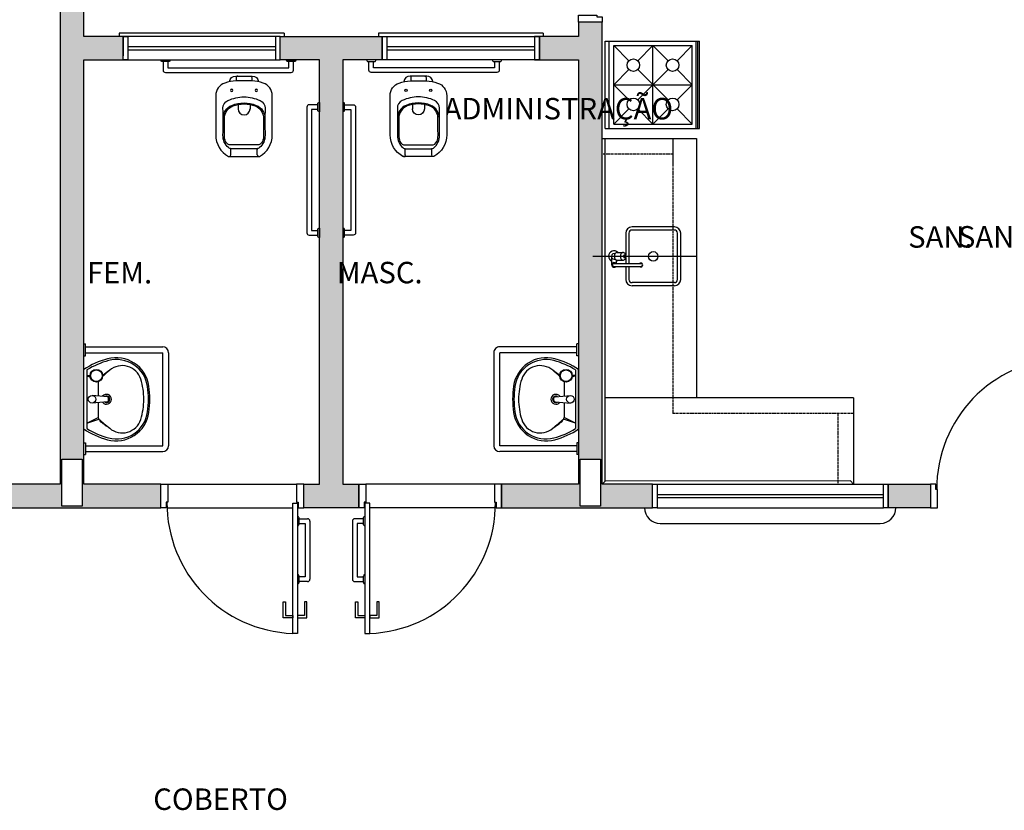
# Model space of a CAD drawing. Units: millimetres. Extents: x 3354 to 14508, y 144 to 5105.
# Drawn here: x 5469 to 6100, y 1432 to 1938 of the extents above; entities that cross this region are included whole.
import ezdxf

# ---------------------------------------------------------------- set-up
doc = ezdxf.new("R2010")
doc.units = ezdxf.units.MM
doc.header["$LTSCALE"] = 10
doc.set_wipeout_variables(frame=1)
for name, pattern in [('DASHED', [19.05, 12.7, -6.35]), ('HIDDEN2', [0.1875, 0.125, -0.0625]), ('TRACEJADO_P', [0.1875, 0.125, -0.0625])]:
    doc.linetypes.add(name, pattern=pattern)
for name, color, linetype in [('A-AREAS', 2, 'Continuous'), ('A-JANEL', 1, 'Continuous'), ('AR-PIS', 251, 'Continuous'), ('AR-PRJ-COB', 251, 'HIDDEN2'), ('ARQ-ALV-CORTE', 5, 'Continuous'), ('ARQ-ALV-VISTA2', 1, 'Continuous'), ('ARQ-ESQ-VISTA1', 2, 'Continuous'), ('ARQ-ESQ-VISTA2', 1, 'Continuous'), ('ARQ-HTC', 9, 'Continuous'), ('ARQ-TXT-1_050', 2, 'Continuous'), ('EST-CONC-CORTE', 6, 'Continuous')]:
    doc.layers.add(name, color=color, linetype=linetype)
doc.styles.add('ESC-50-A20', font='arial.ttf', dxfattribs={"height": 0.1})

msp = doc.modelspace()

# ---------------------------------------------------------------- hatches: boundary and pattern name
at = {"layer": 'AR-PIS', "ltscale": 10}
h = msp.add_hatch(color=252, dxfattribs=at)
h.dxf.hatch_style = 1
h.paths.add_polyline_path([(6052.27, 1641.01), (6025.11, 1641.01), (6025.11, 1625.92), (6052.27, 1625.92)])
at = {"layer": 'ARQ-HTC', "ltscale": 0.1}
h = msp.add_hatch(color=253, dxfattribs=at)
h.dxf.hatch_style = 1
h.paths.add_polyline_path([(5559.27, 1641.01), (5509.97, 1641.01), (5509.97, 1912.67), (5535.12, 1912.67), (5535.12, 1927.76), (5509.97, 1927.76), (5509.97, 2058.56), (5411.87, 2058.56), (5411.87, 2043.47), (5494.87, 2043.47), (5494.87, 1641.01), (5462.68, 1641.01), (5462.68, 1625.92), (5559.27, 1625.92)])
h.paths.add_polyline_path([(5508.96, 1626.93), (5495.88, 1626.93), (5495.88, 1657.11), (5508.96, 1657.11)], flags=16)
h.paths.add_polyline_path([(5508.96, 2027.37), (5495.88, 2027.37), (5495.88, 2057.55), (5508.96, 2057.55)], flags=16)
h = msp.add_hatch(color=253, dxfattribs=at)
h.dxf.hatch_style = 1
h.paths.add_polyline_path([(5874.19, 1641.01), (5841.99, 1641.01), (5841.99, 1936.82), (5826.9, 1936.82), (5826.9, 1927.76), (5801.75, 1927.76), (5801.75, 1912.67), (5826.9, 1912.67), (5826.9, 1641.01), (5777.6, 1641.01), (5777.6, 1625.92), (5874.19, 1625.92)])
h.paths.add_polyline_path([(5827.91, 1657.11), (5840.99, 1657.11), (5840.99, 1626.93), (5827.91, 1626.93)], flags=16)
h = msp.add_hatch(color=253, dxfattribs=at)
h.dxf.hatch_style = 1
h.paths.add_polyline_path([(5675.98, 1912.67), (5701.13, 1912.67), (5701.13, 1927.76), (5635.73, 1927.76), (5635.73, 1912.67), (5660.89, 1912.67), (5660.89, 1641.01), (5650.83, 1641.01), (5650.83, 1625.92), (5686.04, 1625.92), (5686.04, 1641.01), (5675.98, 1641.01)])

# ---------------------------------------------------------------- linework, layer by layer
at = {"layer": 'A-AREAS', "color": 252, "linetype": 'Continuous'}
for p, q in [((5902.36, 1696.35), (5844, 1696.35)), ((6002.97, 1696.35), (6002.97, 1641.06)), ((5844, 1643.02), (5841.99, 1641.01)), ((6002.97, 1641.06), (6000.96, 1643.07))]:
    msp.add_line(p, q, dxfattribs=at)
for points in [[(5841.99, 1862.36), (5902.36, 1862.36), (5902.36, 1696.35)], [(6000.96, 1643.07), (5844, 1643.02), (5844, 1862.36)], [(6002.97, 1696.35), (5902.36, 1696.35)]]:
    msp.add_lwpolyline(points, dxfattribs=at)
at = {"layer": 'A-JANEL', "color": 252, "linetype": 'TRACEJADO_P', "ltscale": 10}
for p, q in [((5535.12, 1927.76), (5535.12, 1912.67)), ((5635.73, 1912.67), (5635.73, 1927.76)), ((5801.75, 1927.76), (5801.75, 1912.67))]:
    msp.add_line(p, q, dxfattribs=at)
at = {"layer": 'AR-PIS', "color": 252, "ltscale": 10}
for p, q in [((5841.99, 1936.82), (5826.9, 1936.82)), ((5698.62, 1929.77), (5698.62, 1927.76)), ((5701.13, 1912.67), (5701.13, 1927.76)), ((5843.98, 1924.68, 201.23), (5904.35, 1924.68, 201.23)), ((5843.98, 1868.84, 201.23), (5843.98, 1924.68, 201.23)), ((5846.49, 1868.84, 201.23), (5846.49, 1924.68, 201.23)), ((5902.19, 1868.84, 201.23), (5902.19, 1924.68, 201.23)), ((5903.2, 1868.84, 201.23), (5903.2, 1924.68, 201.23)), ((5904.35, 1868.84, 201.23), (5904.35, 1924.68, 201.23)), ((5849.37, 1921.92, 201.23), (5899.68, 1921.92, 201.23)), ((5849.37, 1871.61, 201.23), (5849.37, 1921.92, 201.23)), ((5849.37, 1921.92, 201.23), (5859.1, 1912.18, 201.23)), ((5874.52, 1921.92, 201.23), (5864.79, 1912.18, 201.23)), ((5874.52, 1871.61, 201.23), (5874.52, 1921.92, 201.23)), ((5884.26, 1912.18, 201.23), (5874.52, 1921.92, 201.23)), ((5889.95, 1912.18, 201.23), (5899.68, 1921.92, 201.23)), ((5899.68, 1871.61, 201.23), (5899.68, 1921.92, 201.23)), ((5859.1, 1906.49, 201.23), (5849.37, 1896.76, 201.23)), ((5864.79, 1887.03, 201.23), (5884.26, 1906.49, 201.23)), ((5864.79, 1906.49, 201.23), (5884.26, 1887.03, 201.23)), ((5899.68, 1896.76, 201.23), (5889.95, 1906.49, 201.23)), ((5849.37, 1896.76, 201.23), (5899.68, 1896.76, 201.23)), ((5849.37, 1896.76, 201.23), (5859.1, 1887.03, 201.23)), ((5889.95, 1887.03, 201.23), (5899.68, 1896.76, 201.23)), ((5849.37, 1871.61, 201.23), (5859.1, 1881.34, 201.23)), ((5864.79, 1881.34, 201.23), (5874.52, 1871.61, 201.23)), ((5874.52, 1871.61, 201.23), (5884.26, 1881.34, 201.23)), ((5889.95, 1881.34, 201.23), (5899.68, 1871.61, 201.23)), ((5843.98, 1868.84, 201.23), (5904.35, 1868.84, 201.23)), ((5849.37, 1871.61, 201.23), (5899.68, 1871.61, 201.23)), ((5888.27, 1805.77), (5861.11, 1805.77)), ((5888.27, 1803.75), (5861.11, 1803.75)), ((5857.08, 1801.74), (5857.08, 1787.65)), ((5859.1, 1801.74), (5859.1, 1782.37)), ((5890.29, 1772.06), (5890.29, 1801.74)), ((5892.3, 1772.06), (5892.3, 1801.74)), ((5902.36, 1786.9), (5836.04, 1786.9)), ((5848.12, 1781.37), (5848.12, 1785.75)), ((5849.63, 1788.66), (5850.33, 1788.66)), ((5849.63, 1785.14), (5850.33, 1785.14)), ((5851.6, 1789.42), (5855.38, 1789.42)), ((5857.08, 1786.15), (5857.08, 1782.37)), ((5849.63, 1782.37), (5866.73, 1782.37)), ((5849.63, 1780.36), (5866.73, 1780.36)), ((5851.14, 1782.37), (5851.14, 1784.47)), ((5851.6, 1784.39), (5855.38, 1784.39)), ((5857.08, 1780.36), (5857.08, 1772.06)), ((5859.1, 1780.36), (5859.1, 1772.06)), ((5888.27, 1770.05), (5861.11, 1770.05)), ((5888.27, 1768.04), (5861.11, 1768.04)), ((5510.07, 1730.82), (5511.01, 1730.82)), ((5511.01, 1723.27), (5511.01, 1730.82)), ((5511.01, 1728.93), (5560.5, 1728.93)), ((5825.86, 1728.93), (5776.37, 1728.93)), ((5825.86, 1723.27), (5825.86, 1730.82)), ((5826.8, 1730.82), (5825.86, 1730.82)), ((5510.07, 1723.27), (5511.01, 1723.27)), ((5511.01, 1725.16), (5560.5, 1725.16)), ((5560.5, 1665.61), (5560.5, 1725.16)), ((5564.27, 1725.16), (5564.27, 1665.61)), ((5772.59, 1725.16), (5772.59, 1665.61)), ((5776.37, 1665.61), (5776.37, 1725.16)), ((5825.86, 1725.16), (5776.37, 1725.16)), ((5826.8, 1723.27), (5825.86, 1723.27)), ((5509.97, 1676.35), (5509.97, 1714.38)), ((5511.98, 1714.16), (5511.98, 1676.56)), ((5511.98, 1710.66), (5514, 1710.66)), ((5511.98, 1710.25), (5514, 1710.25)), ((5512.75, 1710.25), (5514.08, 1709.59)), ((5513.33, 1710.25), (5514.02, 1710.01)), ((5824.12, 1710.25), (5822.78, 1709.59)), ((5823.53, 1710.25), (5822.85, 1710.01)), ((5824.89, 1710.66), (5822.87, 1710.66)), ((5824.89, 1710.25), (5822.87, 1710.25)), ((5824.89, 1714.16), (5824.89, 1676.56)), ((5826.9, 1676.35), (5826.9, 1714.38)), ((5519.26, 1706.63), (5519.26, 1697.47)), ((5817.6, 1706.63), (5817.6, 1697.47)), ((5525.08, 1697.03), (5515.25, 1697.78)), ((5811.79, 1697.03), (5821.62, 1697.78)), ((5525.08, 1693.7), (5515.25, 1692.95)), ((5519.26, 1693.25), (5519.26, 1683.68)), ((5525.82, 1694.5), (5525.82, 1696.23)), ((5811.04, 1694.5), (5811.04, 1696.23)), ((5811.79, 1693.7), (5821.62, 1692.95)), ((5817.6, 1693.25), (5817.6, 1683.68)), ((5511.98, 1680.09), (5519.26, 1683.68)), ((5511.98, 1679.99), (5519.69, 1682.73)), ((5824.89, 1679.99), (5817.17, 1682.73)), ((5824.89, 1680.09), (5817.6, 1683.68)), ((5510.07, 1667.49), (5511.01, 1667.49)), ((5511.01, 1667.49), (5511.01, 1659.95)), ((5511.01, 1665.61), (5560.5, 1665.61)), ((5825.86, 1665.61), (5776.37, 1665.61)), ((5825.86, 1667.49), (5825.86, 1659.95)), ((5826.8, 1667.49), (5825.86, 1667.49)), ((5510.07, 1659.95), (5511.01, 1659.95)), ((5511.01, 1661.83), (5560.5, 1661.83)), ((5825.86, 1661.83), (5776.37, 1661.83)), ((5826.8, 1659.95), (5825.86, 1659.95)), ((5562.79, 1641.01), (5646.3, 1641.01)), ((5646.3, 1641.01), (5646.3, 1629.44)), ((5774.08, 1641.01), (5690.57, 1641.01)), ((5690.57, 1641.01), (5690.57, 1629.44)), ((5563.79, 1625.92), (5643.78, 1625.92)), ((5774.08, 1625.92), (5693.08, 1625.92)), ((5647.81, 1618.88), (5653.34, 1618.88)), ((5647.81, 1615.86), (5651.83, 1615.86)), ((5651.83, 1615.86), (5651.83, 1581.65)), ((5654.85, 1617.37), (5654.85, 1580.14)), ((5682.02, 1617.37), (5682.02, 1580.14)), ((5689.06, 1618.88), (5683.52, 1618.88)), ((5689.06, 1615.86), (5685.03, 1615.86)), ((5685.03, 1615.86), (5685.03, 1581.65)), ((5646.8, 1583.16), (5646.8, 1577.12)), ((5690.06, 1583.16), (5690.06, 1577.12)), ((5647.81, 1578.13), (5647.81, 1582.15)), ((5651.83, 1581.65), (5647.81, 1581.65)), ((5653.34, 1578.63), (5647.81, 1578.63)), ((5683.52, 1578.63), (5689.06, 1578.63)), ((5685.03, 1581.65), (5689.06, 1581.65)), ((5689.06, 1578.13), (5689.06, 1582.15)), ((5643.78, 1545.43), (5643.78, 1555.49)), ((5693.08, 1545.43), (5693.08, 1555.49))]:
    msp.add_line(p, q, dxfattribs=at)
for points in [[(5838.47, 1940.34), (5841.99, 1940.34), (5841.99, 1936.82), (5826.9, 1936.82), (5826.9, 1941.34), (5838.47, 1941.34)], [(5701.13, 1927.76), (5704.15, 1927.76), (5704.15, 1912.67), (5701.13, 1912.67)], [(5562.79, 1629.44), (5562.79, 1625.92), (5559.27, 1625.92), (5559.27, 1641.01), (5563.79, 1641.01), (5563.79, 1629.44)], [(5647.3, 1629.44), (5647.3, 1625.92), (5650.83, 1625.92), (5650.83, 1641.01), (5646.3, 1641.01), (5646.3, 1629.44)], [(5689.56, 1629.44), (5689.56, 1625.92), (5686.04, 1625.92), (5686.04, 1641.01), (5690.57, 1641.01), (5690.57, 1629.44)], [(5774.08, 1629.44), (5774.08, 1625.92), (5777.6, 1625.92), (5777.6, 1641.01), (5773.07, 1641.01), (5773.07, 1629.44)], [(6022.09, 1641.01), (6025.11, 1641.01), (6025.11, 1625.92), (6022.09, 1625.92)], [(6025.11, 1641.01), (6052.27, 1641.01), (6052.27, 1625.92), (6025.11, 1625.92)], [(6055.79, 1637.49), (6055.79, 1641.01), (6052.27, 1641.01), (6052.27, 1625.92), (6056.8, 1625.92), (6056.8, 1637.49)], [(5646.8, 1628.94), (5646.8, 1545.43), (5643.78, 1545.43), (5643.78, 1628.94)], [(5690.06, 1628.94), (5690.06, 1545.43), (5693.08, 1545.43), (5693.08, 1628.94)], [(5639.25, 1557), (5643.78, 1557), (5643.78, 1555.49), (5637.75, 1555.49), (5637.75, 1565.55), (5639.25, 1565.55)], [(5651.33, 1557), (5646.8, 1557), (5646.8, 1555.49), (5652.84, 1555.49), (5652.84, 1565.55), (5651.33, 1565.55)], [(5685.54, 1557), (5690.06, 1557), (5690.06, 1555.49), (5684.03, 1555.49), (5684.03, 1565.55), (5685.54, 1565.55)], [(5697.61, 1557), (5693.08, 1557), (5693.08, 1555.49), (5699.12, 1555.49), (5699.12, 1565.55), (5697.61, 1565.55)]]:
    msp.add_lwpolyline(points, close=True, dxfattribs=at)
for points in [[(5565.3, 1912.67, -0.414214), (5564.3, 1911.66), (5560.27, 1911.66, -0.414214), (5559.27, 1912.67), (5565.3, 1912.67)], [(5645.79, 1912.67, -0.414214), (5644.79, 1911.66), (5640.76, 1911.66, -0.414214), (5639.76, 1912.67), (5645.79, 1912.67)], [(5691.07, 1912.67, 0.414214), (5692.08, 1911.66), (5696.1, 1911.66, 0.414214), (5697.11, 1912.67), (5691.07, 1912.67)], [(5771.56, 1912.67, 0.414214), (5772.57, 1911.66), (5776.59, 1911.66, 0.414214), (5777.6, 1912.67), (5771.56, 1912.67)], [(5659.88, 1883.99), (5654.35, 1883.99, 0.414214), (5652.84, 1882.48), (5652.84, 1801.99, 0.414214), (5654.35, 1800.48), (5659.88, 1800.48)], [(5660.89, 1879.47, -0.414214), (5659.88, 1880.47), (5659.88, 1884.5, -0.414214), (5660.89, 1885.5), (5660.89, 1879.47)], [(5675.98, 1879.47, 0.414214), (5676.99, 1880.47), (5676.99, 1884.5, 0.414214), (5675.98, 1885.5), (5675.98, 1879.47)], [(5676.99, 1883.99), (5682.52, 1883.99, -0.414214), (5684.03, 1882.48), (5684.03, 1801.99, -0.414214), (5682.52, 1800.48), (5676.99, 1800.48)], [(5660.89, 1798.97, -0.414214), (5659.88, 1799.98), (5659.88, 1804.01, -0.414214), (5660.89, 1805.01), (5660.89, 1798.97)], [(5675.98, 1798.97, 0.414214), (5676.99, 1799.98), (5676.99, 1804.01, 0.414214), (5675.98, 1805.01), (5675.98, 1798.97)], [(5851.6, 1789.42, 0.133256), (5850.96, 1789.24, 0.106756), (5850.34, 1788.68, 0.082828), (5849.97, 1787.9, 0.071352), (5849.82, 1786.9, 0.071352), (5849.97, 1785.9, 0.082828), (5850.34, 1785.12, 0.106756), (5850.96, 1784.56, 0.133256), (5851.6, 1784.39, 0.133256)], [(5646.8, 1614.35, 0.414214), (5647.81, 1615.36), (5647.81, 1619.38, 0.414214), (5646.8, 1620.39), (5646.8, 1614.35)], [(5690.06, 1614.35, -0.414214), (5689.06, 1615.36), (5689.06, 1619.38, -0.414214), (5690.06, 1620.39), (5690.06, 1614.35)]]:
    msp.add_lwpolyline(points, format="xyb", dxfattribs=at)
for points in [[(5563.79, 1911.66), (5563.79, 1907.64), (5641.27, 1907.64), (5641.27, 1911.66)], [(5773.07, 1911.66), (5773.07, 1907.64), (5695.6, 1907.64), (5695.6, 1911.66)], [(5659.88, 1880.97), (5655.86, 1880.97), (5655.86, 1803.5), (5659.88, 1803.5)], [(5676.99, 1880.97), (5681.01, 1880.97), (5681.01, 1803.5), (5676.99, 1803.5)]]:
    msp.add_lwpolyline(points, dxfattribs=at)
for points in [[(5855.38, 1784.39, 0.133256), (5856.03, 1784.56, 0.106756), (5856.64, 1785.12, 0.082828), (5857.02, 1785.9, 0.071352), (5857.16, 1786.9, 0.071352), (5857.02, 1787.9, 0.082828), (5856.64, 1788.68, 0.106756), (5856.03, 1789.24, 0.133256), (5855.38, 1789.42, 0.133256), (5854.74, 1789.24, 0.106756), (5854.13, 1788.68, 0.082828), (5853.75, 1787.9, 0.071352), (5853.61, 1786.9, 0.071352), (5853.75, 1785.9, 0.082828), (5854.13, 1785.12, 0.106756), (5854.74, 1784.56, 0.133256)], [(5856.14, 1787.66, 0.133256), (5855.95, 1787.6, 0.106756), (5855.76, 1787.43, 0.082828), (5855.65, 1787.2, 0.071352), (5855.61, 1786.9, 0.071352), (5855.65, 1786.6, 0.082828), (5855.76, 1786.37, 0.106756), (5855.95, 1786.2, 0.133256), (5856.14, 1786.15, 0.133256), (5856.33, 1786.2, 0.106756), (5856.52, 1786.37, 0.082828), (5856.63, 1786.6, 0.071352), (5856.67, 1786.9, 0.071352), (5856.63, 1787.2, 0.082828), (5856.52, 1787.43, 0.106756), (5856.33, 1787.6, 0.133256)]]:
    msp.add_lwpolyline(points, format="xyb", close=True, dxfattribs=at)
for centre, radius in [((5861.95, 1909.34, 201.23), 4.02), ((5887.1, 1909.34, 201.23), 4.02), ((5861.95, 1884.19, 201.23), 4.02), ((5887.1, 1884.19, 201.23), 4.02), ((5874.69, 1786.9), 3.02), ((5518.02, 1710.45), 4.02), ((5518.02, 1710.45), 3.72), ((5818.85, 1710.45), 4.02), ((5818.85, 1710.45), 3.72), ((5515.25, 1695.36), 2.41), ((5821.62, 1695.36), 2.41)]:
    msp.add_circle(centre, radius, dxfattribs=at)
for centre, radius, start, end in [((5861.11, 1801.74), 4.02, 90, 180), ((5861.11, 1801.74), 2.01, 90, 180), ((5888.27, 1801.74), 4.02, 0, 90), ((5888.27, 1801.74), 2.01, 0, 90), ((5849.63, 1786.9), 3.52, 45.58469, 244.62307), ((5849.63, 1786.9), 1.76, 90, 204.61998), ((5847.11, 1785.75), 1.01, 0, 24.61998), ((5849.63, 1786.9), 1.76, 211.00272, 270), ((5849.63, 1781.37), 1.51, 41.81031, 318.18969), ((5849.63, 1781.37), 1.01, 90.00021, 270.00021), ((5849.63, 1786.9), 3.52, 295.37693, 314.41531), ((5866.73, 1781.37), 1.26, 233.1301, 126.8699), ((5866.73, 1781.37), 1.01, 270.00012, 90.00012), ((5861.11, 1772.06), 4.02, 180, 270), ((5861.11, 1772.06), 2.01, 180, 270), ((5888.27, 1772.06), 4.02, 270, 0), ((5888.27, 1772.06), 2.01, 270, 0), ((5530.69, 1700.83), 21.15, 8.12538, 105.11147), ((5806.18, 1700.83), 21.15, 74.88853, 171.87462), ((5538.75, 1670.98), 52.08, 105.11147, 123.54991), ((5538.75, 1670.98), 50.81, 104.71828, 121.79278), ((5530.94, 1700.71), 20.07, 7.88506, 104.71828), ((5534.6, 1704.51), 12.4, 17.587, 130.55971), ((5805.93, 1700.71), 20.07, 75.28172, 172.11494), ((5802.26, 1704.51), 12.4, 49.44029, 162.413), ((5798.12, 1670.98), 50.81, 58.20722, 75.28172), ((5798.12, 1670.98), 52.08, 56.45009, 74.88853), ((6139.81, 1637.99), 83.56, 92.07003, 180.34493), ((5966.11, 1200.35), 676.01, 130.55971, 131.06592), ((5919.67, 1163.99), 676.01, 125.55971, 126.03041), ((5417.19, 1163.99), 676.01, 53.96959, 54.44029), ((5370.76, 1200.35), 676.01, 48.93408, 49.44029), ((5505.74, 1695.36), 42.68, 0, 17.587), ((5492.36, 1695.36), 59.02, 0, 7.88506), ((5492.36, 1695.36), 59.87, 0, 8.12538), ((5844.51, 1695.36), 59.87, 171.87462, 180), ((5844.51, 1695.36), 59.02, 172.11494, 180), ((5831.12, 1695.36), 42.68, 162.413, 180), ((5524.55, 1695.36), 3.17, 216.83492, 143.16508), ((5524.55, 1695.36), 2.11, 238.0158, 121.9842), ((5525.02, 1696.23), 0.805, 0, 85.64644), ((5812.32, 1695.36), 3.17, 36.83492, 323.16508), ((5812.32, 1695.36), 2.11, 58.0158, 301.9842), ((5811.85, 1696.23), 0.805, 94.35356, 180), ((5525.02, 1694.5), 0.805, 274.35356, 0), ((5505.74, 1695.36), 42.68, 342.413, 0), ((5492.36, 1695.36), 59.02, 352.11494, 0), ((5492.36, 1695.36), 59.87, 351.87462, 0), ((5844.51, 1695.36), 59.87, 180, 188.12538), ((5844.51, 1695.36), 59.02, 180, 187.88506), ((5831.12, 1695.36), 42.68, 180, 197.587), ((5811.85, 1694.5), 0.805, 180, 265.64644), ((5530.69, 1689.89), 21.15, 254.88853, 351.87462), ((5530.94, 1690.02), 20.07, 255.28172, 352.11494), ((5806.18, 1689.89), 21.15, 188.12538, 285.11147), ((5805.93, 1690.02), 20.07, 187.88506, 284.71828), ((5520.53, 1683.68), 1.27, 180, 228.67232), ((5966.11, 2190.37), 676.01, 228.67232, 229.44029), ((5521.56, 1682.09), 1.38, 171.72894, 233.83475), ((5919.67, 2226.73), 676.01, 233.83475, 234.44029), ((5534.6, 1686.21), 12.4, 229.44029, 342.413), ((5802.26, 1686.21), 12.4, 197.587, 310.55971), ((5370.76, 2190.37), 676.01, 310.55971, 311.32768), ((5417.19, 2226.73), 676.01, 305.55971, 306.16525), ((5815.31, 1682.09), 1.38, 306.16525, 8.27106), ((5816.33, 1683.68), 1.27, 311.32768, 0), ((5538.75, 1719.75), 52.08, 236.45009, 254.88853), ((5538.75, 1719.75), 50.81, 238.20722, 255.28172), ((5798.12, 1719.75), 50.81, 284.71828, 301.79278), ((5798.12, 1719.75), 52.08, 285.11147, 303.54991), ((5646.8, 1628.94), 83.56, 179.65507, 267.92997), ((5690.06, 1628.94), 83.56, 272.07003, 0.34493), ((5653.34, 1617.37), 1.51, 360, 90), ((5683.52, 1617.37), 1.51, 90, 180), ((5646.8, 1582.15), 1.01, 0, 90), ((5690.06, 1582.15), 1.01, 90, 180), ((5646.8, 1578.13), 1.01, 270, 0), ((5653.34, 1580.14), 1.51, 270, 0), ((5683.52, 1580.14), 1.51, 180, 270), ((5690.06, 1578.13), 1.01, 180, 270)]:
    msp.add_arc(centre, radius, start, end, dxfattribs=at)
for centre, major_axis, start_param, end_param in [((5560.5, 1725.16), (2.67, 2.67), 5.497787, 7.068583), ((5776.37, 1725.16), (2.67, -2.67), 2.356194, 3.926991), ((5560.5, 1665.61), (2.67, -2.67), -0.785398, 0.785398), ((5776.37, 1665.61), (-2.67, -2.67), -0.785398, 0.785398)]:
    msp.add_ellipse(centre, major_axis=major_axis, ratio=1, start_param=start_param, end_param=end_param, dxfattribs=at)
at = {"layer": 'AR-PRJ-COB', "color": 252, "ltscale": 0.5}
for p, q in [((5887.27, 1852.3), (5841.99, 1852.3)), ((5887.27, 1845.26), (5887.27, 1686.29)), ((6002.97, 1696.35), (6002.97, 1696.35)), ((6002.97, 1686.28), (5887.27, 1686.29)), ((5992.91, 1686.28), (5992.91, 1641.06))]:
    msp.add_line(p, q, dxfattribs=at)
at = {"layer": 'ARQ-ALV-CORTE', "color": 252}
for p, q in [((5826.9, 1936.82), (5826.9, 1927.76)), ((5841.99, 1641.01), (5841.99, 1936.82)), ((5826.9, 1927.76), (5801.75, 1927.76)), ((5801.75, 1927.76), (5801.75, 1912.67)), ((5801.75, 1912.67), (5826.9, 1912.67)), ((5874.19, 1641.01), (5841.99, 1641.01))]:
    msp.add_line(p, q, dxfattribs=at)
for points in [[(5462.68, 1625.92), (5559.27, 1625.92), (5559.27, 1641.01), (5509.97, 1641.01), (5509.97, 1912.67), (5535.12, 1912.67), (5535.12, 1927.76), (5509.97, 1927.76), (5509.97, 2058.56), (5411.87, 2058.56), (5411.87, 2043.47), (5494.87, 2043.47), (5494.87, 1641.01), (5462.68, 1641.01), (5462.68, 1625.92)], [(5826.9, 1912.67), (5826.9, 1641.01), (5777.6, 1641.01), (5777.6, 1625.92), (5874.19, 1625.92), (5874.19, 1641.01)]]:
    msp.add_lwpolyline(points, dxfattribs=at)
msp.add_lwpolyline([(5701.13, 1927.76), (5701.13, 1912.67), (5675.98, 1912.67), (5675.98, 1641.01), (5686.04, 1641.01), (5686.04, 1625.92), (5650.83, 1625.92), (5650.83, 1641.01), (5660.89, 1641.01), (5660.89, 1912.67), (5635.73, 1912.67), (5635.73, 1927.76)], close=True, dxfattribs=at)
at = {"layer": 'ARQ-ALV-VISTA2', "color": 252, "linetype": 'DASHED', "ltscale": 0.5}
msp.add_line((5887.27, 1862.36), (5887.27, 1845.26), dxfattribs=at)
at = {"layer": 'ARQ-ESQ-VISTA1', "color": 252}
for p, q in [((5538.14, 1921.22), (5632.72, 1921.22)), ((5538.14, 1919.21), (5632.72, 1919.21)), ((5704.15, 1921.22), (5798.73, 1921.22)), ((5704.15, 1919.21), (5798.73, 1919.21)), ((5877.21, 1634.47), (6022.09, 1634.47)), ((5877.21, 1632.46), (6022.09, 1632.46)), ((5879.22, 1615.86), (6020.08, 1615.86))]:
    msp.add_line(p, q, dxfattribs=at)
for points in [[(5535.12, 1927.76), (5538.14, 1927.76), (5538.14, 1912.67), (5535.12, 1912.67)], [(5635.73, 1927.76), (5632.72, 1927.76), (5632.72, 1912.67), (5635.73, 1912.67)], [(5801.75, 1927.76), (5798.73, 1927.76), (5798.73, 1912.67), (5801.75, 1912.67)], [(5874.19, 1641.01), (5877.21, 1641.01), (5877.21, 1625.92), (5874.19, 1625.92)]]:
    msp.add_lwpolyline(points, close=True, dxfattribs=at)
for centre, start, end in [((5879.22, 1625.92), 180, 270), ((6020.08, 1625.92), 270, 0)]:
    msp.add_arc(centre, 10.06, start, end, dxfattribs=at)
at = {"layer": 'ARQ-ESQ-VISTA2', "color": 252}
for p, q in [((5532.6, 1929.77), (5532.6, 1927.76)), ((5638.25, 1929.77), (5532.6, 1929.77)), ((5635.73, 1927.76), (5535.12, 1927.76)), ((5638.25, 1929.77), (5638.25, 1927.76)), ((5804.26, 1929.77), (5698.62, 1929.77)), ((5701.13, 1927.76), (5801.75, 1927.76)), ((5804.26, 1929.77), (5804.26, 1927.76)), ((5535.12, 1912.67), (5635.73, 1912.67)), ((5801.75, 1912.67), (5701.13, 1912.67)), ((5877.21, 1641.01), (6022.09, 1641.01)), ((5877.21, 1625.92), (6022.09, 1625.92))]:
    msp.add_line(p, q, dxfattribs=at)
at = {"layer": 'EST-CONC-CORTE', "color": 252}
for points in [[(5495.88, 1657.11), (5508.96, 1657.11), (5508.96, 1626.93), (5495.88, 1626.93)], [(5827.91, 1657.11), (5840.99, 1657.11), (5840.99, 1626.93), (5827.91, 1626.93)]]:
    msp.add_lwpolyline(points, close=True, dxfattribs=at)

# ---------------------------------------------------------------- texts
at = {"layer": 'AR-PIS', "color": 252, "ltscale": 10, "insert": (5511.94, 1806.18), "char_height": 13.7371, "width": 240.4177, "attachment_point": 1, "style": 'ESC-50-A20'}
msp.add_mtext('\\pi38.292;SAN. FEM.\\P\\pi52.892; ', dxfattribs=at)
at = {"layer": 'ARQ-TXT-1_050', "color": 252, "char_height": 13.7371, "attachment_point": 1, "style": 'ESC-50-A20'}
for s, insert, width in [('\\pi40.672;ADMINISTRAÇÃO      ', (5181.71, 1888.32), 240.4177), ('\\pi28.958;SAN. MASC.\\P\\pi52.892; ', (5672.06, 1806.27), 240.4177), ('\\pi98.132;SALA DE AULA', (4809.08, 1532.9), 331.9581), ('\\pi42.476;PÁTIO COBERTO', (5554.45, 1469.04), 240.4177)]:
    msp.add_mtext(s, dxfattribs=dict(at, insert=insert, width=width))

# ---------------------------------------------------------------- wipeouts: each hides what was drawn before it
at = {"color": 252, "ltscale": 10}
msp.add_wipeout([(5612.59, 1850.81), (5603.12, 1850.81), (5602.57, 1850.95), (5602.06, 1851.28), (5601.67, 1851.49), (5601.14, 1851.86), (5600.74, 1852.14), (5599.82, 1852.89), (5599.01, 1853.64), (5598.51, 1854.25), (5597.7, 1855.2), (5596.8, 1856.51), (5596.37, 1857.28), (5596.11, 1857.72), (5595.98, 1857.98), (5595.84, 1858.28), (5595.38, 1859.47), (5595.17, 1860.16), (5595.01, 1860.74), (5594.81, 1861.55), (5594.69, 1862.32), (5594.65, 1862.53), (5594.57, 1863.3), (5594.51, 1864.39), (5594.47, 1864.65), (5594.47, 1889.78), (5594.6, 1890.97), (5594.7, 1891.51), (5594.9, 1892.27), (5595.14, 1893), (5595.45, 1893.61), (5595.58, 1893.89), (5595.74, 1894.2), (5595.92, 1894.49), (5596.08, 1894.73), (5596.4, 1895.14), (5596.65, 1895.43), (5597.36, 1896.12), (5598.02, 1896.7), (5598.46, 1896.98), (5599.44, 1897.52), (5600.41, 1897.91), (5601.41, 1898.22), (5602.6, 1898.54), (5603.28, 1898.69), (5603.27, 1898.8), (5603.31, 1898.94), (5603.45, 1899.43), (5603.54, 1899.75), (5603.64, 1899.99), (5603.84, 1900.39), (5603.95, 1900.56), (5604.07, 1900.71), (5604.17, 1900.86), (5604.25, 1900.94), (5604.58, 1901.29), (5604.68, 1901.38), (5604.77, 1901.44), (5604.87, 1901.52), (5604.92, 1901.57), (5604.97, 1901.61), (5605.02, 1901.65), (5605.07, 1901.68), (5605.14, 1901.72), (5605.22, 1901.76), (5605.33, 1901.82), (5605.4, 1901.86), (5605.58, 1901.96), (5605.77, 1902.02), (5606.08, 1902.14), (5606.36, 1902.21), (5606.69, 1902.28), (5607.17, 1902.32), (5607.26, 1902.33), (5617.9, 1902.33), (5617.92, 1902.33), (5617.97, 1902.33), (5618.04, 1902.32), (5618.17, 1902.31), (5618.33, 1902.3), (5618.48, 1902.29), (5618.61, 1902.26), (5618.77, 1902.22), (5619.04, 1902.16), (5619.24, 1902.09), (5619.54, 1901.97), (5619.6, 1901.95), (5619.84, 1901.82), (5620.09, 1901.68), (5620.26, 1901.56), (5620.38, 1901.47), (5620.52, 1901.36), (5620.57, 1901.32), (5620.62, 1901.27), (5620.97, 1900.92), (5620.98, 1900.9), (5621.05, 1900.81), (5621.11, 1900.72), (5621.19, 1900.61), (5621.28, 1900.49), (5621.32, 1900.43), (5621.35, 1900.37), (5621.4, 1900.29), (5621.43, 1900.23), (5621.46, 1900.17), (5621.5, 1900.09), (5621.53, 1900.02), (5621.56, 1899.97), (5621.59, 1899.92), (5621.61, 1899.87), (5621.64, 1899.79), (5621.71, 1899.58), (5621.76, 1899.43), (5621.78, 1899.37), (5621.88, 1898.81), (5621.87, 1898.74), (5621.93, 1898.69), (5622.05, 1898.68), (5622.48, 1898.58), (5623.01, 1898.44), (5623.53, 1898.32), (5625.12, 1897.78), (5625.82, 1897.49), (5626.28, 1897.24), (5626.69, 1896.99), (5627.16, 1896.68), (5627.51, 1896.41), (5627.71, 1896.25), (5628.05, 1895.9), (5628.36, 1895.61), (5628.89, 1894.98), (5629.24, 1894.47), (5629.53, 1893.98), (5629.77, 1893.5), (5630.03, 1892.99), (5630.25, 1892.38), (5630.41, 1891.83), (5630.51, 1891.41), (5630.61, 1890.88), (5630.64, 1890.7), (5630.65, 1890.61), (5630.66, 1890.46), (5630.67, 1890.06), (5630.68, 1889.92), (5630.69, 1889.77), (5630.69, 1889.77), (5630.69, 1864.65), (5630.64, 1863.74), (5630.6, 1863.23), (5630.57, 1862.91), (5630.53, 1862.54), (5630.48, 1862.23), (5630.43, 1861.9), (5630.38, 1861.62), (5630.34, 1861.39), (5630.32, 1861.29), (5630.29, 1861.19), (5630.24, 1860.99), (5629.9, 1859.79), (5629.78, 1859.45), (5629.64, 1859.04), (5629.55, 1858.85), (5629.49, 1858.69), (5629.4, 1858.48), (5629.3, 1858.21), (5629.16, 1857.93), (5629.08, 1857.77), (5628.9, 1857.4), (5628.62, 1856.89), (5628.09, 1856.02), (5627.92, 1855.8), (5627.22, 1854.89), (5626.73, 1854.29), (5626.14, 1853.66), (5624.92, 1852.58), (5624.17, 1852.01), (5623.47, 1851.51), (5622.56, 1850.97), (5622.17, 1850.84), (5622.06, 1850.8)], dxfattribs=at).dxf.layer = 'AR-PIS'

# ---------------------------------------------------------------- next in the draw order: linework, layer by layer
at = {"layer": 'AR-PIS', "color": 252, "ltscale": 10}
for p, q in [((5621.08, 1851.81), (5621.08, 1855.39)), ((5603.12, 1850.81), (5622.06, 1850.8)), ((5622.06, 1850.8), (5621.08, 1850.8))]:
    msp.add_line(p, q, dxfattribs=at)
for points in [[(5560.78, 1911.66), (5560.78, 1906.13, 0.414214), (5562.29, 1904.62), (5642.78, 1904.62, 0.414214), (5644.29, 1906.13), (5644.29, 1911.66)], [(5621.08, 1851.81, 0.407906), (5622.06, 1850.8, 0.131537), (5622.57, 1850.93, 0.273863), (5630.69, 1864.65), (5630.69, 1889.78, 0.319419), (5624.92, 1897.89, 0.074713), (5617.61, 1899.26, 0.017899), (5607.56, 1899.26, 0.074713), (5600.24, 1897.89, 0.319419), (5594.47, 1889.78), (5594.47, 1864.65, 0.273863), (5602.6, 1850.93, 0.136488), (5603.12, 1850.81, 0.402244), (5604.09, 1851.81), (5604.09, 1855.39, 0.337727), (5603.69, 1855.91)], [(5603.27, 1898.8, -0.378909), (5607.26, 1902.33), (5617.9, 1902.33, -0.378909), (5621.9, 1898.8)], [(5608.56, 1902.33, 0.414214), (5607.66, 1901.44), (5607.66, 1899.24)], [(5616.61, 1902.33, -0.414214), (5617.5, 1901.44), (5617.5, 1899.24)], [(5599.17, 1875.27, -0.305538), (5604.72, 1883.58, -0.097448), (5612.58, 1885.13, -0.097448), (5620.44, 1883.58, -0.305538), (5626, 1875.27)], [(5608.74, 1884.13), (5608.74, 1881.31, 1), (5616.43, 1881.31)]]:
    msp.add_lwpolyline(points, format="xyb", dxfattribs=at)
for points in [[(5604.71, 1893.89, 1), (5604.71, 1892.37, 1)], [(5620.45, 1893.89, 1), (5620.45, 1892.37, 1)], [(5622.96, 1886.68, -0.295956), (5626.06, 1881.73, 0.008003), (5626.07, 1864.39, -0.219669), (5622.58, 1856.51, -0.1825), (5620.73, 1855.81), (5604.43, 1855.81, -0.1825), (5602.59, 1856.51, -0.21967), (5599.1, 1864.39, 0.008003), (5599.1, 1881.73, -0.295956), (5602.21, 1886.68, -0.109342), (5612.58, 1888.98, -0.109342)], [(5616.43, 1884.13, -0.042994), (5619.75, 1883.18, -0.312272), (5625.11, 1875.38, 0.00507), (5625.17, 1864.38, -0.107996), (5624.38, 1860.45, -0.297508), (5620.96, 1858.21), (5604.21, 1858.21, -0.297509), (5600.79, 1860.45, -0.107996), (5599.99, 1864.38, 0.00507), (5600.06, 1875.38, -0.312272), (5605.42, 1883.18, -0.091294), (5612.58, 1884.5, -0.048111)]]:
    msp.add_lwpolyline(points, format="xyb", close=True, dxfattribs=at)
msp.add_lwpolyline([(5616.43, 1884.13), (5616.43, 1881.21)], dxfattribs=at)
msp.add_arc((5621.62, 1855.39), 0.537, 105.35515, 180.00001, dxfattribs=at)

# ---------------------------------------------------------------- next in the draw order: wipeouts: each hides what was drawn before it
at = {"color": 252, "ltscale": 10}
msp.add_wipeout([(5724.27, 1850.81), (5733.74, 1850.81), (5734.29, 1850.95), (5734.81, 1851.28), (5735.2, 1851.49), (5735.73, 1851.86), (5736.12, 1852.14), (5737.05, 1852.89), (5737.85, 1853.64), (5738.36, 1854.25), (5739.17, 1855.2), (5740.06, 1856.51), (5740.5, 1857.28), (5740.76, 1857.72), (5740.88, 1857.98), (5741.03, 1858.28), (5741.49, 1859.47), (5741.7, 1860.16), (5741.86, 1860.74), (5742.05, 1861.55), (5742.18, 1862.32), (5742.22, 1862.53), (5742.3, 1863.3), (5742.36, 1864.39), (5742.39, 1864.65), (5742.39, 1889.78), (5742.27, 1890.97), (5742.16, 1891.51), (5741.97, 1892.27), (5741.72, 1893), (5741.42, 1893.61), (5741.29, 1893.89), (5741.13, 1894.2), (5740.94, 1894.49), (5740.78, 1894.73), (5740.47, 1895.14), (5740.21, 1895.43), (5739.51, 1896.12), (5738.85, 1896.7), (5738.41, 1896.98), (5737.42, 1897.52), (5736.46, 1897.91), (5735.45, 1898.22), (5734.26, 1898.54), (5733.59, 1898.69), (5733.6, 1898.8), (5733.55, 1898.94), (5733.42, 1899.43), (5733.32, 1899.75), (5733.23, 1899.99), (5733.03, 1900.39), (5732.91, 1900.56), (5732.79, 1900.71), (5732.69, 1900.86), (5732.61, 1900.94), (5732.29, 1901.29), (5732.19, 1901.38), (5732.1, 1901.44), (5732, 1901.52), (5731.94, 1901.57), (5731.89, 1901.61), (5731.84, 1901.65), (5731.79, 1901.68), (5731.73, 1901.72), (5731.65, 1901.76), (5731.54, 1901.82), (5731.46, 1901.86), (5731.29, 1901.96), (5731.1, 1902.02), (5730.79, 1902.14), (5730.5, 1902.21), (5730.17, 1902.28), (5729.69, 1902.32), (5729.6, 1902.33), (5718.96, 1902.33), (5718.95, 1902.33), (5718.89, 1902.33), (5718.83, 1902.32), (5718.69, 1902.31), (5718.54, 1902.3), (5718.39, 1902.29), (5718.25, 1902.26), (5718.09, 1902.22), (5717.82, 1902.16), (5717.63, 1902.09), (5717.32, 1901.97), (5717.26, 1901.95), (5717.02, 1901.82), (5716.77, 1901.68), (5716.6, 1901.56), (5716.49, 1901.47), (5716.34, 1901.36), (5716.3, 1901.32), (5716.25, 1901.27), (5715.9, 1900.92), (5715.88, 1900.9), (5715.82, 1900.81), (5715.75, 1900.72), (5715.68, 1900.61), (5715.59, 1900.49), (5715.54, 1900.43), (5715.51, 1900.37), (5715.47, 1900.29), (5715.44, 1900.23), (5715.41, 1900.17), (5715.36, 1900.09), (5715.33, 1900.02), (5715.3, 1899.97), (5715.27, 1899.92), (5715.26, 1899.87), (5715.23, 1899.79), (5715.16, 1899.58), (5715.1, 1899.43), (5715.08, 1899.37), (5714.98, 1898.81), (5715, 1898.74), (5714.94, 1898.69), (5714.82, 1898.68), (5714.39, 1898.58), (5713.86, 1898.44), (5713.34, 1898.32), (5711.75, 1897.78), (5711.05, 1897.49), (5710.58, 1897.24), (5710.18, 1896.99), (5709.7, 1896.68), (5709.35, 1896.41), (5709.16, 1896.25), (5708.81, 1895.9), (5708.51, 1895.61), (5707.97, 1894.98), (5707.62, 1894.47), (5707.33, 1893.98), (5707.09, 1893.5), (5706.83, 1892.99), (5706.62, 1892.38), (5706.45, 1891.83), (5706.36, 1891.41), (5706.26, 1890.88), (5706.23, 1890.7), (5706.22, 1890.61), (5706.21, 1890.46), (5706.19, 1890.06), (5706.19, 1889.92), (5706.18, 1889.77), (5706.17, 1889.77), (5706.17, 1864.65), (5706.22, 1863.74), (5706.26, 1863.23), (5706.3, 1862.91), (5706.33, 1862.54), (5706.39, 1862.23), (5706.43, 1861.9), (5706.48, 1861.62), (5706.52, 1861.39), (5706.55, 1861.29), (5706.57, 1861.19), (5706.63, 1860.99), (5706.97, 1859.79), (5707.09, 1859.45), (5707.23, 1859.04), (5707.31, 1858.85), (5707.38, 1858.69), (5707.46, 1858.48), (5707.57, 1858.21), (5707.71, 1857.93), (5707.78, 1857.77), (5707.97, 1857.4), (5708.25, 1856.89), (5708.78, 1856.02), (5708.94, 1855.8), (5709.65, 1854.89), (5710.13, 1854.29), (5710.72, 1853.66), (5711.95, 1852.58), (5712.7, 1852.01), (5713.4, 1851.51), (5714.31, 1850.97), (5714.7, 1850.84), (5714.8, 1850.8)], dxfattribs=at).dxf.layer = 'AR-PIS'

# ---------------------------------------------------------------- next in the draw order: linework, layer by layer
at = {"layer": 'AR-PIS', "color": 252, "ltscale": 10}
for p, q in [((5715.79, 1851.81), (5715.79, 1855.39)), ((5733.74, 1850.81), (5714.8, 1850.8)), ((5714.8, 1850.8), (5715.79, 1850.8))]:
    msp.add_line(p, q, dxfattribs=at)
for points in [[(5776.09, 1911.66), (5776.09, 1906.13, -0.414214), (5774.58, 1904.62), (5694.09, 1904.62, -0.414214), (5692.58, 1906.13), (5692.58, 1911.66)], [(5715.79, 1851.81, -0.407906), (5714.8, 1850.8, -0.131537), (5714.3, 1850.93, -0.273863), (5706.17, 1864.65), (5706.17, 1889.78, -0.319419), (5711.94, 1897.89, -0.074713), (5719.26, 1899.26, -0.017899), (5729.31, 1899.26, -0.074713), (5736.62, 1897.89, -0.319419), (5742.39, 1889.78), (5742.39, 1864.65, -0.273863), (5734.27, 1850.93, -0.136488), (5733.74, 1850.81, -0.402244), (5732.78, 1851.81), (5732.78, 1855.39, -0.337727), (5733.17, 1855.91)], [(5733.6, 1898.8, 0.378909), (5729.6, 1902.33), (5718.96, 1902.33, 0.378909), (5714.97, 1898.8)], [(5720.26, 1902.33, 0.414214), (5719.36, 1901.44), (5719.36, 1899.24)], [(5728.31, 1902.33, -0.414214), (5729.2, 1901.44), (5729.2, 1899.24)], [(5737.7, 1875.27, 0.305538), (5732.14, 1883.58, 0.097448), (5724.28, 1885.13, 0.097448), (5716.42, 1883.58, 0.305538), (5710.87, 1875.27)], [(5728.13, 1884.13), (5728.13, 1881.31, -1), (5720.44, 1881.31)]]:
    msp.add_lwpolyline(points, format="xyb", dxfattribs=at)
for points in [[(5716.41, 1893.89, -1), (5716.41, 1892.37, -1)], [(5732.15, 1893.89, -1), (5732.15, 1892.37, -1)], [(5713.9, 1886.68, 0.295956), (5710.8, 1881.73, -0.008003), (5710.8, 1864.39, 0.219669), (5714.29, 1856.51, 0.1825), (5716.13, 1855.81), (5732.43, 1855.81, 0.1825), (5734.28, 1856.51, 0.21967), (5737.77, 1864.39, -0.008003), (5737.76, 1881.73, 0.295956), (5734.66, 1886.68, 0.109342), (5724.28, 1888.98, 0.109342)], [(5720.44, 1884.13, 0.042994), (5717.12, 1883.18, 0.312272), (5711.76, 1875.38, -0.00507), (5711.69, 1864.38, 0.107996), (5712.49, 1860.45, 0.297508), (5715.91, 1858.21), (5732.66, 1858.21, 0.297509), (5736.08, 1860.45, 0.107996), (5736.87, 1864.38, -0.00507), (5736.8, 1875.38, 0.312272), (5731.45, 1883.18, 0.091294), (5724.28, 1884.5, 0.048111)]]:
    msp.add_lwpolyline(points, format="xyb", close=True, dxfattribs=at)
msp.add_lwpolyline([(5720.44, 1884.13), (5720.44, 1881.21)], dxfattribs=at)
msp.add_arc((5715.25, 1855.39), 0.537, 359.99999, 74.64485, dxfattribs=at)

doc.saveas('drawing.dxf')
